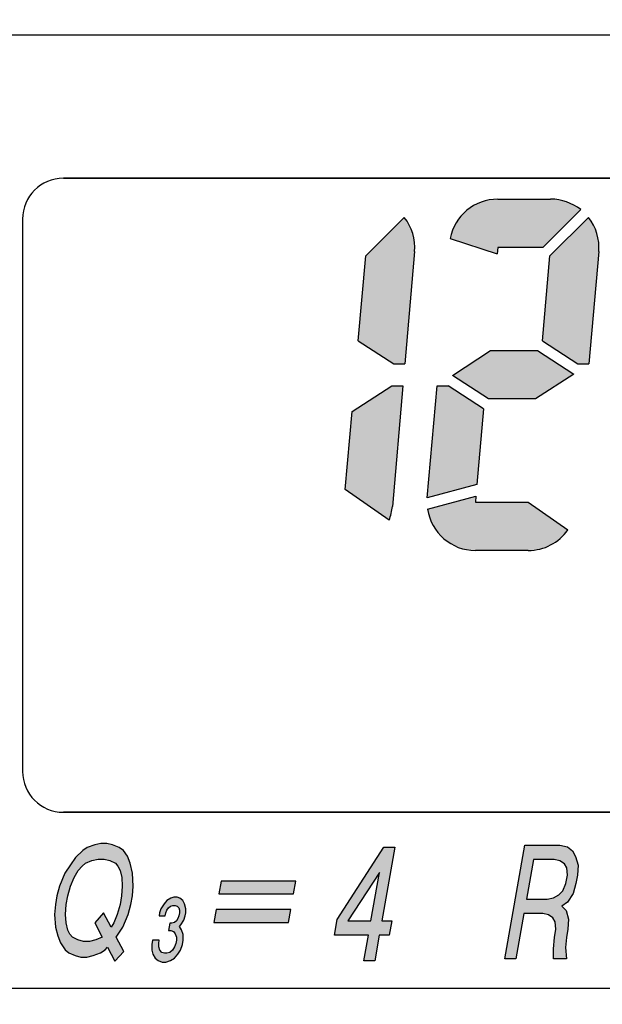
# Model space of a CAD drawing. Units: millimetres. Extents: x -111 to 123, y -130 to 168.
# Drawn here: x -94 to -81, y 27 to 49 of the extents above; entities that cross this region are included whole.
import ezdxf

# ---------------------------------------------------------------- set-up
doc = ezdxf.new("R2010")
doc.units = ezdxf.units.MM
doc.layers.add('1', color=7, linetype='Continuous')
doc.layers.add('21', color=7, linetype='Continuous')

msp = doc.modelspace()

# ---------------------------------------------------------------- hatches: boundary and pattern name
at = {"layer": '1', "linetype": 'Continuous'}
h = msp.add_hatch(color=2, dxfattribs=at)
edge = h.paths.add_edge_path()
edge.add_arc((-83.03169455777456, 43.55004875742011), 1.062749266425023, 90, 169.3769761432077)
edge.add_line((-84.0762297369019, 43.74596267436601), (-83.0439001279941, 43.41053845142741))
edge.add_line((-83.0439001279941, 43.41053845142741), (-83.03169455777456, 43.55004875742011))
edge.add_line((-83.03169455777456, 43.55004875742011), (-82.03869341966691, 43.55004875742011))
edge.add_line((-82.03869341966691, 43.55004875742011), (-81.20668883099128, 44.38205334609543))
edge.add_arc((-81.86790314398715, 43.55004875742011), 1.062749266425243, 51.52497884413768, 90)
edge.add_line((-81.86790314398715, 44.61279802384513), (-83.03169455777456, 44.61279802384513))
h = msp.add_hatch(color=2, dxfattribs=at)
edge = h.paths.add_edge_path()
edge.add_line((-85.93427796845748, 43.36288365727003), (-86.09757857706887, 41.49634915978353))
edge.add_line((-86.09757857706887, 41.49634915978353), (-85.31754458292122, 40.98978916103263))
edge.add_line((-85.31754458292122, 40.98978916103263), (-85.07508803838238, 40.98978916103263))
edge.add_line((-85.07508803838238, 40.98978916103263), (-84.85919795937411, 43.45742405575061))
edge.add_arc((-85.9179031439871, 43.55004875742011), 1.062749266424488, 355.0000000000138, 398.4750211558727)
edge.add_line((-85.0858985553119, 44.21126307041612), (-85.93427796845748, 43.36288365727003))
h = msp.add_hatch(color=2, dxfattribs=at)
edge = h.paths.add_edge_path()
edge.add_line((-81.88427796845752, 43.36288365727003), (-82.04757857706889, 41.49634915978353))
edge.add_line((-82.04757857706889, 41.49634915978353), (-81.26754458292123, 40.98978916103263))
edge.add_line((-81.26754458292123, 40.98978916103263), (-81.02508803838239, 40.98978916103263))
edge.add_line((-81.02508803838239, 40.98978916103263), (-80.80919795937413, 43.45742405575061))
edge.add_arc((-81.86790314398715, 43.55004875742011), 1.062749266424517, 355.000000000014, 398.4750211558717)
edge.add_line((-81.03589855531192, 44.21126307041612), (-81.88427796845752, 43.36288365727003))
for points in [[(-82.1573353711006, 41.27962987005773), (-81.36022167098034, 40.76197818055812), (-82.19959833154769, 40.21688060363272), (-83.23251267184281, 40.21688060363272), (-84.02962637196339, 40.73453229313293), (-83.19024971139572, 41.27962987005773)], [(-83.34226946587555, 40.00016131390683), (-83.48813453059913, 38.33291599497022), (-84.58055234957757, 38.04020352257811), (-84.36476000456128, 40.50672131265782), (-84.12230346002212, 40.50672131265782)], [(-87.47505328491438, 29.60698870621692), (-89.11567828491438, 29.60698870621692), (-89.16527024823863, 29.32573870621692), (-87.52464524823863, 29.32573870621692)], [(-90.27470685813941, 28.52010562829482), (-90.2247093581394, 28.52010562829482), (-90.16536102178868, 28.50224937829482), (-90.1248091377365, 28.44868062829482), (-90.09990516733362, 28.37725562829482), (-90.09999994693071, 28.30583062829482), (-90.11259410152782, 28.23440562829482), (-90.13768763112492, 28.16298062829482), (-90.18777991072201, 28.09155562829482), (-90.24722302666984, 28.03798687829482), (-90.31286844031912, 28.02013062829482), (-90.36286594031913, 28.02013062829482), (-90.42221427666985, 28.03798687829482), (-90.46276616072203, 28.09155562829482), (-90.48767013112491, 28.16298062829482), (-90.48757535152782, 28.23440562829482), (-90.47498119693071, 28.30583062829482), (-90.62497369693071, 28.30583062829482), (-90.64071639017709, 28.21654937829482), (-90.63775741072202, 28.09155562829482), (-90.6160019789684, 28.00227437829482), (-90.56924779721477, 27.91299312829482), (-90.5036971631626, 27.85942437829482), (-90.40999924046115, 27.82371187829482), (-90.33500299046115, 27.82371187829482), (-90.2287109131626, 27.85942437829482), (-90.14426904721478, 27.91299312829482), (-90.0660294789684, 28.00227437829482), (-90.01278866072202, 28.09155562829482), (-89.9657501401771, 28.21654937829482), (-89.95000744693071, 28.30583062829482), (-89.95296642638579, 28.43082437829482), (-89.98407269449014, 28.53796187829482), (-90.03397541489304, 28.60938687829482), (-90.00267958759449, 28.64509937829482), (-89.93379085569883, 28.75223687829482), (-89.90554878745245, 28.84151812829482), (-89.89295463285535, 28.91294312829482), (-89.88971131460897, 29.00222437829482), (-89.92081758271331, 29.10936187829482), (-89.95822092811622, 29.18078687829482), (-90.02377156216839, 29.23435562829482), (-90.08311989851912, 29.25221187829482), (-90.15811614851911, 29.25221187829482), (-90.22376156216839, 29.23435562829482), (-90.30820342811622, 29.18078687829482), (-90.37079508271331, 29.10936187829482), (-90.43968381460897, 29.00222437829482), (-90.46792588285534, 28.91294312829482), (-90.48052003745245, 28.84151812829482), (-90.34302691245244, 28.84151812829482), (-90.33043275785535, 28.91294312829482), (-90.30848776690752, 28.96651187829482), (-90.2740434009597, 29.02008062829482), (-90.23024819866114, 29.05579312829482), (-90.17710216001187, 29.07364937829482), (-90.12710466001187, 29.07364937829482), (-90.08025569866115, 29.05579312829482), (-90.04905465095969, 29.02008062829482), (-90.03350151690752, 28.96651187829482), (-90.03044775785534, 28.91294312829482), (-90.04304191245245, 28.84151812829482), (-90.06498690340028, 28.78794937829482), (-90.0994312693481, 28.73438062829482), (-90.14322647164666, 28.69866812829482), (-90.19637251029593, 28.68081187829482), (-90.24637001029593, 28.68081187829482)], [(-89.22588264785716, 28.98198870621692), (-89.27547461118142, 28.70073870621692), (-87.63484961118142, 28.70073870621692), (-87.58525764785716, 28.98198870621692)]]:
    msp.add_hatch(color=2, dxfattribs=at).paths.add_polyline_path(points)
h = msp.add_hatch(color=2, dxfattribs=at)
edge = h.paths.add_edge_path()
edge.add_line((-85.35980754336867, 40.50672131265782), (-85.11735099882895, 40.50672131265782))
edge.add_line((-85.11735099882895, 40.50672131265782), (-85.34944830055522, 37.85383701460063))
edge.add_arc((-86.40815348516847, 37.94646171627022), 1.062749266424468, 338.1365587869695, 355.00000000001, ccw=False)
edge.add_line((-85.42184346108718, 37.55069847936903), (-86.383845804967, 38.22429977232892))
edge.add_line((-86.383845804967, 38.22429977232892), (-86.23381736408163, 39.93913269855793))
edge.add_line((-86.23381736408163, 39.93913269855793), (-85.35980754336867, 40.50672131265782))
h = msp.add_hatch(color=2, dxfattribs=at)
edge = h.paths.add_edge_path()
edge.add_line((-82.35815348516851, 37.94646171627022), (-81.4876002510097, 37.33689377929991))
edge.add_arc((-82.35815348516851, 37.94646171627022), 1.062749266425001, 270, 325.0000000000239, ccw=False)
edge.add_line((-82.35815348516851, 36.88371244984522), (-83.52194489895626, 36.88371244984522))
edge.add_arc((-83.52194489895626, 37.94646171627022), 1.062749266425535, 188.3537520123645, 270, ccw=False)
edge.add_line((-84.57341831694112, 37.79206076238953), (-83.51053660984874, 38.07685905745461))
edge.add_line((-83.51053660984874, 38.07685905745461), (-83.52194489895626, 37.94646171627022))
edge.add_line((-83.52194489895626, 37.94646171627022), (-82.35815348516851, 37.94646171627022))
h = msp.add_hatch(color=2, dxfattribs=at)
h.paths.add_polyline_path([(-92.06899884501325, 27.93836471958092), (-91.93223862686611, 27.96961471958092), (-91.76809319057183, 28.03211471958092), (-91.66957275427755, 28.09461471958092), (-91.61480231798328, 28.15711471958092), (-91.45115449945467, 27.84461471958092), (-91.25945797242468, 28.06336471958092), (-91.4231057909533, 28.37586471958092), (-91.27515926392331, 28.59461471958092), (-91.15994230059907, 28.87586471958092), (-91.09949577356909, 29.09461471958092), (-91.06643446468625, 29.28211471958092), (-91.04973793765627, 29.50086471958092), (-91.06577097433201, 29.78211471958092), (-91.11469944730204, 30.00086471958092), (-91.17464835656634, 30.15711471958092), (-91.26198248397779, 30.28211471958092), (-91.3603370476835, 30.34461471958092), (-91.50244161138923, 30.40711471958092), (-91.62818139324209, 30.43836471958092), (-91.75943139324208, 30.43836471958092), (-91.89619161138923, 30.40711471958092), (-92.0603370476835, 30.34461471958092), (-92.15885748397778, 30.28211471958092), (-92.31765857471348, 30.12586471958092), (-92.43270966544918, 29.96961471958092), (-92.55327097433202, 29.78211471958092), (-92.66848793765627, 29.50086471958092), (-92.72893446468625, 29.28211471958092), (-92.76199577356908, 29.09461471958092), (-92.77869230059906, 28.87586471958092), (-92.76265926392333, 28.59461471958092), (-92.70822057280616, 28.40711471958092), (-92.64827166354185, 28.25086471958092), (-92.54457275427755, 28.09461471958092), (-92.46809319057184, 28.03211471958092), (-92.3259886268661, 27.96961471958092), (-92.20024884501325, 27.93836471958092)])
h.paths.add_polyline_path([(-91.70130708245192, 28.90711471958092), (-91.8930036094819, 28.68836471958092), (-91.72935579095329, 28.37586471958092), (-91.87162622724757, 28.31336471958092), (-92.00838644539472, 28.28211471958092), (-92.13963644539471, 28.28211471958092), (-92.26537622724757, 28.31336471958092), (-92.38560579095329, 28.37586471958092), (-92.44021035465902, 28.43836471958092), (-92.4893047002176, 28.53211471958092), (-92.5273786094819, 28.68836471958092), (-92.53806730059907, 28.87586471958092), (-92.52137077356909, 29.09461471958092), (-92.48830946468625, 29.28211471958092), (-92.42786293765627, 29.50086471958092), (-92.35105162877343, 29.68836471958092), (-92.25787553803774, 29.84461471958092), (-92.17571988359632, 29.93836471958092), (-92.09907444730204, 30.00086471958092), (-91.95680401100776, 30.06336471958092), (-91.82004379286062, 30.09461471958092), (-91.68879379286062, 30.09461471958092), (-91.56305401100776, 30.06336471958092), (-91.44282444730204, 30.00086471958092), (-91.38821988359632, 29.93836471958092), (-91.33912553803773, 29.84461471958092), (-91.30105162877344, 29.68836471958092), (-91.29036293765627, 29.50086471958092), (-91.30705946468625, 29.28211471958092), (-91.34012077356908, 29.09461471958092), (-91.40056730059906, 28.87586471958092), (-91.4773786094819, 28.68836471958092), (-91.53765926392332, 28.59461471958092)], flags=16)
h = msp.add_hatch(color=2, dxfattribs=at)
h.paths.add_polyline_path([(-85.53541763478243, 30.35707871576263), (-85.29479263478243, 30.35707871576263), (-85.58132397843369, 28.73207871576263), (-85.36257397843369, 28.73207871576263), (-85.41767615990508, 28.41957871576263), (-85.63642615990508, 28.41957871576263), (-85.73561008655359, 27.85707871576263), (-85.97623508655359, 27.85707871576263), (-85.87705115990508, 28.41957871576263), (-86.62080115990508, 28.41957871576263), (-86.56018876028655, 28.76332871576263)])
h.paths.add_polyline_path([(-85.63460156143094, 29.79457871576263), (-86.32507397843368, 28.73207871576263), (-85.82194897843368, 28.73207871576263)], flags=16)
h = msp.add_hatch(color=2, dxfattribs=at)
h.paths.add_polyline_path([(-81.52672386020397, 28.96022171767181), (-81.4722851690868, 28.77272171767181), (-81.48898169611678, 28.55397171767181), (-81.52204300499962, 28.36647171767181), (-81.5387395320296, 28.14772171767181), (-81.51719627720671, 27.89772171767181), (-81.8015712772067, 27.89772171767181), (-81.80674975017673, 28.11647171767181), (-81.78454300499962, 28.36647171767181), (-81.75148169611678, 28.55397171767181), (-81.76768060538109, 28.71022171767181), (-81.81677495093966, 28.80397171767181), (-81.91512951464539, 28.86647171767181), (-82.04086929649824, 28.89772171767181), (-82.45649429649825, 28.89772171767181), (-82.63282127720672, 27.89772171767181), (-82.87344627720671, 27.89772171767181), (-82.43262882543554, 30.39772171767181), (-81.66700382543554, 30.39772171767181), (-81.49751404358268, 30.36647171767181), (-81.3827946980241, 30.27272171767181), (-81.31733557061267, 30.14772171767181), (-81.2628968794955, 29.96022171767181), (-81.27959340652548, 29.74147171767181), (-81.31265471540831, 29.55397171767181), (-81.3731012424383, 29.33522171767181), (-81.49366255132112, 29.14772171767181), (-81.61956820576255, 29.05397171767181)])
h.paths.add_polyline_path([(-81.94201711502686, 29.21022171767181), (-81.80525689687971, 29.24147171767181), (-81.68486146058544, 29.30397171767181), (-81.60270580614402, 29.39772171767181), (-81.53140471540831, 29.55397171767181), (-81.49834340652548, 29.74147171767181), (-81.51454231578978, 29.89772171767181), (-81.56363666134837, 29.99147171767181), (-81.66199122505408, 30.05397171767181), (-81.78773100690694, 30.08522171767181), (-82.24710600690695, 30.08522171767181), (-82.40139211502685, 29.21022171767181)], flags=16)

# ---------------------------------------------------------------- linework, layer by layer
at = {"layer": '1', "color": 7, "linetype": 'Continuous'}
for p, q in [((-60.75994486916363, 48.22371244984532), (-93.98689176471805, 48.22371244984532)), ((-74.46434332194332, 45.07371244984523), (-92.58341831694099, 45.07371244984523)), ((-93.48341831694103, 44.17371244984531), (-93.48341831694103, 32.02371244984532)), ((-92.58341831694099, 31.12371244984531), (-73.7882579040863, 31.12371244984531)), ((-95.04553194265162, 27.25371244984532), (-74.12684489794944, 27.25371244984531))]:
    msp.add_line(p, q, dxfattribs=at)
at = {"layer": '1', "color": 2, "linetype": 'Continuous'}
for p, q in [((-83.03169455777456, 44.61279802384513), (-81.86790314398715, 44.61279802384513)), ((-85.0858985553119, 44.21126307041612), (-85.93427796845748, 43.36288365727003)), ((-81.20668883099128, 44.38205334609543), (-82.03869341966691, 43.55004875742011)), ((-81.20668883099128, 44.38205334609543), (-82.03869341966691, 43.55004875742011)), ((-81.20668883099128, 44.38205334609543), (-82.03869341966691, 43.55004875742011)), ((-81.20668883099128, 44.38205334609543), (-82.03869341966691, 43.55004875742011)), ((-81.20668883099128, 44.38205334609543), (-82.03869341966691, 43.55004875742011)), ((-81.03589855531192, 44.21126307041612), (-81.88427796845752, 43.36288365727003)), ((-84.0762297369019, 43.74596267436601), (-83.0439001279941, 43.41053845142741)), ((-83.03169455777456, 43.55004875742011), (-83.0439001279941, 43.41053845142741)), ((-82.03869341966691, 43.55004875742011), (-83.03169455777456, 43.55004875742011)), ((-82.03869341966691, 43.55004875742011), (-83.03169455777456, 43.55004875742011)), ((-82.03869341966691, 43.55004875742011), (-83.03169455777456, 43.55004875742011)), ((-82.03869341966691, 43.55004875742011), (-83.03169455777456, 43.55004875742011)), ((-86.09757857706887, 41.49634915978353), (-85.93427796845748, 43.36288365727003)), ((-84.85919795937411, 43.45742405575061), (-85.07508803838238, 40.98978916103263)), ((-84.85919795937411, 43.45742405575061), (-85.07508803838238, 40.98978916103263)), ((-82.04757857706889, 41.49634915978353), (-81.88427796845752, 43.36288365727003)), ((-80.80919795937413, 43.45742405575061), (-81.02508803838239, 40.98978916103263)), ((-80.80919795937413, 43.45742405575061), (-81.02508803838239, 40.98978916103263)), ((-86.09757857706887, 41.49634915978353), (-85.31754458292122, 40.98978916103263)), ((-82.04757857706889, 41.49634915978353), (-81.26754458292123, 40.98978916103263)), ((-84.02962637196339, 40.73453229313293), (-83.19024971139572, 41.27962987005773)), ((-84.02962637196339, 40.73453229313293), (-83.19024971139572, 41.27962987005773)), ((-83.19024971139572, 41.27962987005773), (-82.1573353711006, 41.27962987005773)), ((-82.1573353711006, 41.27962987005773), (-81.36022167098034, 40.76197818055812)), ((-82.1573353711006, 41.27962987005773), (-81.36022167098034, 40.76197818055812)), ((-85.31754458292122, 40.98978916103263), (-85.07508803838238, 40.98978916103263)), ((-85.31754458292122, 40.98978916103263), (-85.07508803838238, 40.98978916103263)), ((-81.26754458292123, 40.98978916103263), (-81.02508803838239, 40.98978916103263)), ((-81.26754458292123, 40.98978916103263), (-81.02508803838239, 40.98978916103263)), ((-83.23251267184281, 40.21688060363272), (-84.02962637196339, 40.73453229313293)), ((-83.23251267184281, 40.21688060363272), (-84.02962637196339, 40.73453229313293)), ((-81.36022167098034, 40.76197818055812), (-82.19959833154769, 40.21688060363272)), ((-81.36022167098034, 40.76197818055812), (-82.19959833154769, 40.21688060363272)), ((-81.36022167098034, 40.76197818055812), (-82.19959833154769, 40.21688060363272)), ((-81.36022167098034, 40.76197818055812), (-82.19959833154769, 40.21688060363272)), ((-86.23381736408163, 39.93913269855793), (-85.35980754336867, 40.50672131265782)), ((-85.35980754336867, 40.50672131265782), (-85.11735099882895, 40.50672131265782)), ((-85.35980754336867, 40.50672131265782), (-85.11735099882895, 40.50672131265782)), ((-85.11735099882895, 40.50672131265782), (-85.34944830055522, 37.85383701460063)), ((-84.58055234957757, 38.04020352257811), (-84.36476000456128, 40.50672131265782)), ((-84.58055234957757, 38.04020352257811), (-84.36476000456128, 40.50672131265782)), ((-84.36476000456128, 40.50672131265782), (-84.12230346002212, 40.50672131265782)), ((-84.36476000456128, 40.50672131265782), (-84.12230346002212, 40.50672131265782)), ((-83.34226946587555, 40.00016131390683), (-84.12230346002212, 40.50672131265782)), ((-83.34226946587555, 40.00016131390683), (-84.12230346002212, 40.50672131265782)), ((-82.19959833154769, 40.21688060363272), (-83.23251267184281, 40.21688060363272)), ((-82.19959833154769, 40.21688060363272), (-83.23251267184281, 40.21688060363272)), ((-82.19959833154769, 40.21688060363272), (-83.23251267184281, 40.21688060363272)), ((-86.383845804967, 38.22429977232892), (-86.23381736408163, 39.93913269855793)), ((-83.34226946587555, 40.00016131390683), (-83.48813453059913, 38.33291599497022)), ((-83.34226946587555, 40.00016131390683), (-83.48813453059913, 38.33291599497022)), ((-85.42184346108718, 37.55069847936903), (-86.383845804967, 38.22429977232892)), ((-83.48813453059913, 38.33291599497022), (-84.58055234957757, 38.04020352257811)), ((-83.48813453059913, 38.33291599497022), (-84.58055234957757, 38.04020352257811)), ((-84.57341831694112, 37.79206076238953), (-83.51053660984874, 38.07685905745461)), ((-83.51053660984874, 38.07685905745461), (-83.52194489895626, 37.94646171627022)), ((-83.52194489895626, 37.94646171627022), (-82.35815348516851, 37.94646171627022)), ((-83.52194489895626, 37.94646171627022), (-82.35815348516851, 37.94646171627022)), ((-82.35815348516851, 37.94646171627022), (-81.4876002510097, 37.33689377929991)), ((-82.35815348516851, 36.88371244984522), (-83.52194489895626, 36.88371244984522)), ((-82.35815348516851, 36.88371244984522), (-83.52194489895626, 36.88371244984522)), ((-82.35815348516851, 36.88371244984522), (-83.52194489895626, 36.88371244984522)), ((-82.35815348516851, 36.88371244984522), (-83.52194489895626, 36.88371244984522)), ((-92.0603370476835, 30.34461471958092), (-92.15885748397778, 30.28211471958092)), ((-91.89619161138923, 30.40711471958092), (-92.0603370476835, 30.34461471958092)), ((-91.75943139324208, 30.43836471958092), (-91.89619161138923, 30.40711471958092)), ((-91.62818139324209, 30.43836471958092), (-91.75943139324208, 30.43836471958092)), ((-91.50244161138923, 30.40711471958092), (-91.62818139324209, 30.43836471958092)), ((-91.3603370476835, 30.34461471958092), (-91.50244161138923, 30.40711471958092)), ((-91.26198248397779, 30.28211471958092), (-91.3603370476835, 30.34461471958092)), ((-86.56018876028655, 28.76332871576263), (-85.53541763478243, 30.35707871576263)), ((-85.29479263478243, 30.35707871576263), (-85.58132397843369, 28.73207871576263)), ((-85.53541763478243, 30.35707871576263), (-85.29479263478243, 30.35707871576263)), ((-82.87344627720671, 27.89772171767181), (-82.43262882543554, 30.39772171767181)), ((-82.43262882543554, 30.39772171767181), (-81.66700382543554, 30.39772171767181)), ((-81.66700382543554, 30.39772171767181), (-81.49751404358268, 30.36647171767181)), ((-81.49751404358268, 30.36647171767181), (-81.3827946980241, 30.27272171767181)), ((-92.31765857471348, 30.12586471958092), (-92.43270966544918, 29.96961471958092)), ((-92.15885748397778, 30.28211471958092), (-92.31765857471348, 30.12586471958092)), ((-91.17464835656634, 30.15711471958092), (-91.26198248397779, 30.28211471958092)), ((-91.11469944730204, 30.00086471958092), (-91.17464835656634, 30.15711471958092)), ((-81.3827946980241, 30.27272171767181), (-81.31733557061267, 30.14772171767181)), ((-81.31733557061267, 30.14772171767181), (-81.2628968794955, 29.96022171767181)), ((-92.43270966544918, 29.96961471958092), (-92.55327097433202, 29.78211471958092)), ((-92.25787553803774, 29.84461471958092), (-92.17571988359632, 29.93836471958092)), ((-92.17571988359632, 29.93836471958092), (-92.09907444730204, 30.00086471958092)), ((-92.09907444730204, 30.00086471958092), (-91.95680401100776, 30.06336471958092)), ((-91.95680401100776, 30.06336471958092), (-91.82004379286062, 30.09461471958092)), ((-91.82004379286062, 30.09461471958092), (-91.68879379286062, 30.09461471958092)), ((-91.68879379286062, 30.09461471958092), (-91.56305401100776, 30.06336471958092)), ((-91.56305401100776, 30.06336471958092), (-91.44282444730204, 30.00086471958092)), ((-91.44282444730204, 30.00086471958092), (-91.38821988359632, 29.93836471958092)), ((-91.38821988359632, 29.93836471958092), (-91.33912553803773, 29.84461471958092)), ((-91.06577097433201, 29.78211471958092), (-91.11469944730204, 30.00086471958092)), ((-82.24710600690695, 30.08522171767181), (-82.40139211502685, 29.21022171767181)), ((-81.78773100690694, 30.08522171767181), (-82.24710600690695, 30.08522171767181)), ((-81.66199122505408, 30.05397171767181), (-81.78773100690694, 30.08522171767181)), ((-81.56363666134837, 29.99147171767181), (-81.66199122505408, 30.05397171767181)), ((-81.51454231578978, 29.89772171767181), (-81.56363666134837, 29.99147171767181)), ((-81.49834340652548, 29.74147171767181), (-81.51454231578978, 29.89772171767181)), ((-81.2628968794955, 29.96022171767181), (-81.27959340652548, 29.74147171767181)), ((-92.55327097433202, 29.78211471958092), (-92.66848793765627, 29.50086471958092)), ((-92.42786293765627, 29.50086471958092), (-92.35105162877343, 29.68836471958092)), ((-92.35105162877343, 29.68836471958092), (-92.25787553803774, 29.84461471958092)), ((-91.33912553803773, 29.84461471958092), (-91.30105162877344, 29.68836471958092)), ((-91.30105162877344, 29.68836471958092), (-91.29036293765627, 29.50086471958092)), ((-91.04973793765627, 29.50086471958092), (-91.06577097433201, 29.78211471958092)), ((-85.63460156143094, 29.79457871576263), (-86.32507397843368, 28.73207871576263)), ((-85.82194897843368, 28.73207871576263), (-85.63460156143094, 29.79457871576263)), ((-81.53140471540831, 29.55397171767181), (-81.49834340652548, 29.74147171767181)), ((-81.27959340652548, 29.74147171767181), (-81.31265471540831, 29.55397171767181)), ((-92.66848793765627, 29.50086471958092), (-92.72893446468625, 29.28211471958092)), ((-92.48830946468625, 29.28211471958092), (-92.42786293765627, 29.50086471958092)), ((-91.29036293765627, 29.50086471958092), (-91.30705946468625, 29.28211471958092)), ((-91.06643446468625, 29.28211471958092), (-91.04973793765627, 29.50086471958092)), ((-89.11567828491438, 29.60698870621692), (-89.16527024823863, 29.32573870621692)), ((-87.47505328491438, 29.60698870621692), (-89.11567828491438, 29.60698870621692)), ((-87.52464524823863, 29.32573870621692), (-87.47505328491438, 29.60698870621692)), ((-81.60270580614402, 29.39772171767181), (-81.53140471540831, 29.55397171767181)), ((-81.31265471540831, 29.55397171767181), (-81.3731012424383, 29.33522171767181)), ((-92.72893446468625, 29.28211471958092), (-92.76199577356908, 29.09461471958092)), ((-92.52137077356909, 29.09461471958092), (-92.48830946468625, 29.28211471958092)), ((-91.30705946468625, 29.28211471958092), (-91.34012077356908, 29.09461471958092)), ((-91.09949577356909, 29.09461471958092), (-91.06643446468625, 29.28211471958092)), ((-90.15811614851911, 29.25221187829482), (-90.22376156216839, 29.23435562829482)), ((-90.08311989851912, 29.25221187829482), (-90.15811614851911, 29.25221187829482)), ((-90.02377156216839, 29.23435562829482), (-90.08311989851912, 29.25221187829482)), ((-89.16527024823863, 29.32573870621692), (-87.52464524823863, 29.32573870621692)), ((-81.80525689687971, 29.24147171767181), (-81.68486146058544, 29.30397171767181)), ((-81.68486146058544, 29.30397171767181), (-81.60270580614402, 29.39772171767181)), ((-81.3731012424383, 29.33522171767181), (-81.49366255132112, 29.14772171767181)), ((-92.76199577356908, 29.09461471958092), (-92.77869230059906, 28.87586471958092)), ((-92.53806730059907, 28.87586471958092), (-92.52137077356909, 29.09461471958092)), ((-91.34012077356908, 29.09461471958092), (-91.40056730059906, 28.87586471958092)), ((-91.15994230059907, 28.87586471958092), (-91.09949577356909, 29.09461471958092)), ((-90.37079508271331, 29.10936187829482), (-90.43968381460897, 29.00222437829482)), ((-90.30820342811622, 29.18078687829482), (-90.37079508271331, 29.10936187829482)), ((-90.22376156216839, 29.23435562829482), (-90.30820342811622, 29.18078687829482)), ((-90.2740434009597, 29.02008062829482), (-90.23024819866114, 29.05579312829482)), ((-90.23024819866114, 29.05579312829482), (-90.17710216001187, 29.07364937829482)), ((-90.17710216001187, 29.07364937829482), (-90.12710466001187, 29.07364937829482)), ((-90.12710466001187, 29.07364937829482), (-90.08025569866115, 29.05579312829482)), ((-90.08025569866115, 29.05579312829482), (-90.04905465095969, 29.02008062829482)), ((-89.95822092811622, 29.18078687829482), (-90.02377156216839, 29.23435562829482)), ((-89.92081758271331, 29.10936187829482), (-89.95822092811622, 29.18078687829482)), ((-89.88971131460897, 29.00222437829482), (-89.92081758271331, 29.10936187829482)), ((-82.40139211502685, 29.21022171767181), (-81.94201711502686, 29.21022171767181)), ((-81.94201711502686, 29.21022171767181), (-81.80525689687971, 29.24147171767181)), ((-81.49366255132112, 29.14772171767181), (-81.61956820576255, 29.05397171767181)), ((-81.61956820576255, 29.05397171767181), (-81.52672386020397, 28.96022171767181)), ((-92.77869230059906, 28.87586471958092), (-92.76265926392333, 28.59461471958092)), ((-92.5273786094819, 28.68836471958092), (-92.53806730059907, 28.87586471958092)), ((-91.70130708245192, 28.90711471958092), (-91.8930036094819, 28.68836471958092)), ((-91.53765926392332, 28.59461471958092), (-91.70130708245192, 28.90711471958092)), ((-91.40056730059906, 28.87586471958092), (-91.4773786094819, 28.68836471958092)), ((-91.27515926392331, 28.59461471958092), (-91.15994230059907, 28.87586471958092)), ((-90.46792588285534, 28.91294312829482), (-90.48052003745245, 28.84151812829482)), ((-90.48052003745245, 28.84151812829482), (-90.34302691245244, 28.84151812829482)), ((-90.43968381460897, 29.00222437829482), (-90.46792588285534, 28.91294312829482)), ((-90.34302691245244, 28.84151812829482), (-90.33043275785535, 28.91294312829482)), ((-90.33043275785535, 28.91294312829482), (-90.30848776690752, 28.96651187829482)), ((-90.30848776690752, 28.96651187829482), (-90.2740434009597, 29.02008062829482)), ((-90.04304191245245, 28.84151812829482), (-90.06498690340028, 28.78794937829482)), ((-90.04905465095969, 29.02008062829482), (-90.03350151690752, 28.96651187829482)), ((-90.03044775785534, 28.91294312829482), (-90.04304191245245, 28.84151812829482)), ((-90.03350151690752, 28.96651187829482), (-90.03044775785534, 28.91294312829482)), ((-89.93379085569883, 28.75223687829482), (-89.90554878745245, 28.84151812829482)), ((-89.90554878745245, 28.84151812829482), (-89.89295463285535, 28.91294312829482)), ((-89.89295463285535, 28.91294312829482), (-89.88971131460897, 29.00222437829482)), ((-89.22588264785716, 28.98198870621692), (-89.27547461118142, 28.70073870621692)), ((-87.58525764785716, 28.98198870621692), (-89.22588264785716, 28.98198870621692)), ((-87.63484961118142, 28.70073870621692), (-87.58525764785716, 28.98198870621692)), ((-82.45649429649825, 28.89772171767181), (-82.63282127720672, 27.89772171767181)), ((-82.04086929649824, 28.89772171767181), (-82.45649429649825, 28.89772171767181)), ((-81.91512951464539, 28.86647171767181), (-82.04086929649824, 28.89772171767181)), ((-81.81677495093966, 28.80397171767181), (-81.91512951464539, 28.86647171767181)), ((-81.52672386020397, 28.96022171767181), (-81.4722851690868, 28.77272171767181)), ((-92.4893047002176, 28.53211471958092), (-92.5273786094819, 28.68836471958092)), ((-91.8930036094819, 28.68836471958092), (-91.72935579095329, 28.37586471958092)), ((-91.4773786094819, 28.68836471958092), (-91.53765926392332, 28.59461471958092)), ((-90.24637001029593, 28.68081187829482), (-90.27470685813941, 28.52010562829482)), ((-90.19637251029593, 28.68081187829482), (-90.24637001029593, 28.68081187829482)), ((-90.14322647164666, 28.69866812829482), (-90.19637251029593, 28.68081187829482)), ((-90.0994312693481, 28.73438062829482), (-90.14322647164666, 28.69866812829482)), ((-90.06498690340028, 28.78794937829482), (-90.0994312693481, 28.73438062829482)), ((-90.03397541489304, 28.60938687829482), (-90.00267958759449, 28.64509937829482)), ((-89.98407269449014, 28.53796187829482), (-90.03397541489304, 28.60938687829482)), ((-90.00267958759449, 28.64509937829482), (-89.93379085569883, 28.75223687829482)), ((-89.27547461118142, 28.70073870621692), (-87.63484961118142, 28.70073870621692)), ((-86.62080115990508, 28.41957871576263), (-86.56018876028655, 28.76332871576263)), ((-86.32507397843368, 28.73207871576263), (-85.82194897843368, 28.73207871576263)), ((-85.58132397843369, 28.73207871576263), (-85.36257397843369, 28.73207871576263)), ((-85.36257397843369, 28.73207871576263), (-85.41767615990508, 28.41957871576263)), ((-81.76768060538109, 28.71022171767181), (-81.81677495093966, 28.80397171767181)), ((-81.75148169611678, 28.55397171767181), (-81.76768060538109, 28.71022171767181)), ((-81.4722851690868, 28.77272171767181), (-81.48898169611678, 28.55397171767181)), ((-92.76265926392333, 28.59461471958092), (-92.70822057280616, 28.40711471958092)), ((-92.70822057280616, 28.40711471958092), (-92.64827166354185, 28.25086471958092)), ((-92.44021035465902, 28.43836471958092), (-92.4893047002176, 28.53211471958092)), ((-92.38560579095329, 28.37586471958092), (-92.44021035465902, 28.43836471958092)), ((-91.4231057909533, 28.37586471958092), (-91.27515926392331, 28.59461471958092)), ((-90.27470685813941, 28.52010562829482), (-90.2247093581394, 28.52010562829482)), ((-90.2247093581394, 28.52010562829482), (-90.16536102178868, 28.50224937829482)), ((-90.16536102178868, 28.50224937829482), (-90.1248091377365, 28.44868062829482)), ((-90.1248091377365, 28.44868062829482), (-90.09990516733362, 28.37725562829482)), ((-89.95296642638579, 28.43082437829482), (-89.98407269449014, 28.53796187829482)), ((-89.95000744693071, 28.30583062829482), (-89.95296642638579, 28.43082437829482)), ((-85.87705115990508, 28.41957871576263), (-86.62080115990508, 28.41957871576263)), ((-85.97623508655359, 27.85707871576263), (-85.87705115990508, 28.41957871576263)), ((-85.63642615990508, 28.41957871576263), (-85.73561008655359, 27.85707871576263)), ((-85.41767615990508, 28.41957871576263), (-85.63642615990508, 28.41957871576263)), ((-81.78454300499962, 28.36647171767181), (-81.75148169611678, 28.55397171767181)), ((-81.48898169611678, 28.55397171767181), (-81.52204300499962, 28.36647171767181)), ((-92.64827166354185, 28.25086471958092), (-92.54457275427755, 28.09461471958092)), ((-92.26537622724757, 28.31336471958092), (-92.38560579095329, 28.37586471958092)), ((-92.13963644539471, 28.28211471958092), (-92.26537622724757, 28.31336471958092)), ((-92.00838644539472, 28.28211471958092), (-92.13963644539471, 28.28211471958092)), ((-91.87162622724757, 28.31336471958092), (-92.00838644539472, 28.28211471958092)), ((-91.72935579095329, 28.37586471958092), (-91.87162622724757, 28.31336471958092)), ((-91.25945797242468, 28.06336471958092), (-91.4231057909533, 28.37586471958092)), ((-90.62497369693071, 28.30583062829482), (-90.64071639017709, 28.21654937829482)), ((-90.64071639017709, 28.21654937829482), (-90.63775741072202, 28.09155562829482)), ((-90.47498119693071, 28.30583062829482), (-90.62497369693071, 28.30583062829482)), ((-90.48767013112491, 28.16298062829482), (-90.48757535152782, 28.23440562829482)), ((-90.46276616072203, 28.09155562829482), (-90.48767013112491, 28.16298062829482)), ((-90.48757535152782, 28.23440562829482), (-90.47498119693071, 28.30583062829482)), ((-90.13768763112492, 28.16298062829482), (-90.18777991072201, 28.09155562829482)), ((-90.11259410152782, 28.23440562829482), (-90.13768763112492, 28.16298062829482)), ((-90.09999994693071, 28.30583062829482), (-90.11259410152782, 28.23440562829482)), ((-90.09990516733362, 28.37725562829482), (-90.09999994693071, 28.30583062829482)), ((-90.01278866072202, 28.09155562829482), (-89.9657501401771, 28.21654937829482)), ((-89.9657501401771, 28.21654937829482), (-89.95000744693071, 28.30583062829482)), ((-81.80674975017673, 28.11647171767181), (-81.78454300499962, 28.36647171767181)), ((-81.52204300499962, 28.36647171767181), (-81.5387395320296, 28.14772171767181)), ((-92.54457275427755, 28.09461471958092), (-92.46809319057184, 28.03211471958092)), ((-92.46809319057184, 28.03211471958092), (-92.3259886268661, 27.96961471958092)), ((-92.3259886268661, 27.96961471958092), (-92.20024884501325, 27.93836471958092)), ((-92.06899884501325, 27.93836471958092), (-91.93223862686611, 27.96961471958092)), ((-91.93223862686611, 27.96961471958092), (-91.76809319057183, 28.03211471958092)), ((-91.76809319057183, 28.03211471958092), (-91.66957275427755, 28.09461471958092)), ((-91.66957275427755, 28.09461471958092), (-91.61480231798328, 28.15711471958092)), ((-91.61480231798328, 28.15711471958092), (-91.45115449945467, 27.84461471958092)), ((-91.45115449945467, 27.84461471958092), (-91.25945797242468, 28.06336471958092)), ((-90.63775741072202, 28.09155562829482), (-90.6160019789684, 28.00227437829482)), ((-90.6160019789684, 28.00227437829482), (-90.56924779721477, 27.91299312829482)), ((-90.42221427666985, 28.03798687829482), (-90.46276616072203, 28.09155562829482)), ((-90.36286594031913, 28.02013062829482), (-90.42221427666985, 28.03798687829482)), ((-90.31286844031912, 28.02013062829482), (-90.36286594031913, 28.02013062829482)), ((-90.24722302666984, 28.03798687829482), (-90.31286844031912, 28.02013062829482)), ((-90.18777991072201, 28.09155562829482), (-90.24722302666984, 28.03798687829482)), ((-90.14426904721478, 27.91299312829482), (-90.0660294789684, 28.00227437829482)), ((-90.0660294789684, 28.00227437829482), (-90.01278866072202, 28.09155562829482)), ((-81.8015712772067, 27.89772171767181), (-81.80674975017673, 28.11647171767181)), ((-81.5387395320296, 28.14772171767181), (-81.51719627720671, 27.89772171767181)), ((-92.20024884501325, 27.93836471958092), (-92.06899884501325, 27.93836471958092)), ((-90.56924779721477, 27.91299312829482), (-90.5036971631626, 27.85942437829482)), ((-90.5036971631626, 27.85942437829482), (-90.40999924046115, 27.82371187829482)), ((-90.40999924046115, 27.82371187829482), (-90.33500299046115, 27.82371187829482)), ((-90.33500299046115, 27.82371187829482), (-90.2287109131626, 27.85942437829482)), ((-90.2287109131626, 27.85942437829482), (-90.14426904721478, 27.91299312829482)), ((-85.73561008655359, 27.85707871576263), (-85.97623508655359, 27.85707871576263)), ((-82.63282127720672, 27.89772171767181), (-82.87344627720671, 27.89772171767181)), ((-81.51719627720671, 27.89772171767181), (-81.8015712772067, 27.89772171767181))]:
    msp.add_line(p, q, dxfattribs=at)
at = {"layer": '1', "color": 7, "linetype": 'Continuous'}
for centre, radius, start, end in [((-77.3734183169409, 39.67371244984523), 27.98999999999999, 180, 136.8837165960302), ((-77.3734183169409, 39.67371244984523), 27.0000000000001, 195.4796128890905, 135.5950040832408), ((-77.3734183169409, 39.67371244984523), 26.09999999999945, 146.3107972011906, 83.06809380241505), ((-92.58341831694099, 44.17371244984531), 0.8999999999999204, 90, 180), ((-92.58341831694099, 32.02371244984532), 0.9000000000000341, 180, 270)]:
    msp.add_arc(centre, radius, start, end, dxfattribs=at)
at = {"layer": '1', "color": 2, "linetype": 'Continuous'}
for centre, radius, start, end in [((-83.03169455777456, 43.55004875742011), 1.062749266425023, 90, 169.3769761432077), ((-81.86790314398715, 43.55004875742011), 1.062749266425243, 51.52497884413768, 90), ((-85.9179031439871, 43.55004875742011), 1.062749266424488, 355.0000000000138, 38.47502115587267), ((-81.86790314398715, 43.55004875742011), 1.062749266424517, 355.000000000014, 38.47502115587172), ((-86.40815348516847, 37.94646171627022), 1.062749266424468, 338.1365587869695, 355.0000000000101), ((-83.52194489895626, 37.94646171627022), 1.062749266425535, 188.3537520123645, 270), ((-83.52194489895626, 37.94646171627022), 1.062749266425535, 188.3537520123645, 270), ((-83.52194489895626, 37.94646171627022), 1.062749266425535, 188.3537520123645, 270), ((-82.35815348516851, 37.94646171627022), 1.062749266425001, 270, 325.0000000000239)]:
    msp.add_arc(centre, radius, start, end, dxfattribs=at)
at = {"layer": '21', "color": 7, "linetype": 'Continuous'}
for p, q in [((-92.58341831694099, 45.07371244984523), (-62.16341831694086, 45.07371244984523)), ((-93.48341831694103, 44.17371244984531), (-93.48341831694103, 32.02371244984532)), ((-62.16341831694086, 31.12371244984531), (-92.58341831694099, 31.12371244984531))]:
    msp.add_line(p, q, dxfattribs=at)
for centre, radius, start, end in [((-92.58341831694099, 44.17371244984531), 0.8999999999999204, 90, 180), ((-92.58341831694099, 32.02371244984532), 0.9000000000000341, 180, 270)]:
    msp.add_arc(centre, radius, start, end, dxfattribs=at)

doc.saveas('drawing.dxf')
